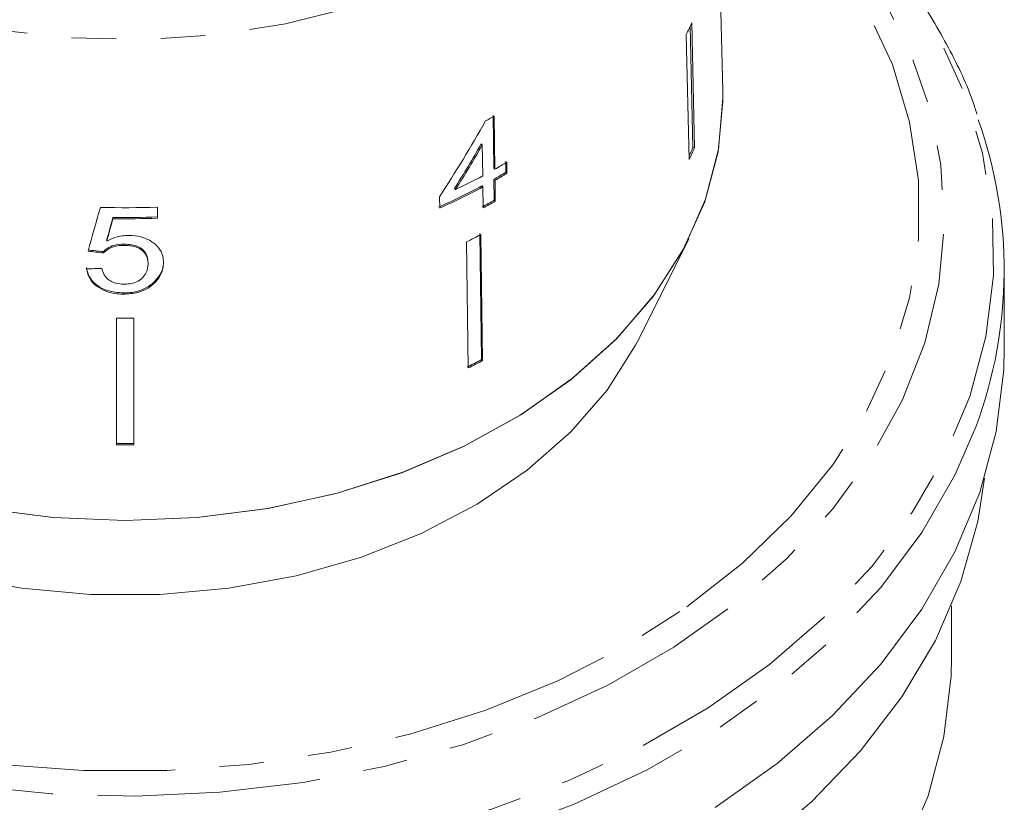
# Model space of a CAD drawing. Units: millimetres. Extents: x -123 to 598, y -75 to 360.
# Drawn here: x 526 to 554, y 254 to 276 of the extents above; entities that cross this region are included whole.
import ezdxf

# ---------------------------------------------------------------- set-up
doc = ezdxf.new("R2010")
doc.units = ezdxf.units.MM
doc.linetypes.add('PHANTOM', pattern=[12.7, 6.35, -1.27, 1.27, -1.27, 1.27, -1.27])

msp = doc.modelspace()

# ---------------------------------------------------------------- linework, layer by layer
at = {"color": 7, "linetype": 'Continuous', "lineweight": 15}
for p, q in [((545.514, 273.79), (545.182, 287.233)), ((544.663, 272.178), (544.582, 275.624)), ((544.627, 275.722), (544.71, 272.167)), ((544.473, 275.385), (544.556, 271.831)), ((538.978, 273.094), (539, 271.586)), ((539.029, 271.558), (539.008, 273.066)), ((538.671, 272.25), (538.642, 272.278)), ((538.671, 272.25), (538.684, 271.367)), ((544.71, 272.167), (544.663, 272.178)), ((539.339, 271.783), (539.343, 271.469)), ((539.373, 271.441), (539.368, 271.755)), ((539.029, 271.558), (539, 271.586)), ((539.373, 271.441), (539.343, 271.469)), ((538.688, 271.053), (538.659, 271.082)), ((538.688, 271.053), (538.697, 270.456)), ((539.004, 271.272), (539.013, 270.675)), ((539.034, 271.244), (539.004, 271.272)), ((539.042, 270.647), (539.034, 271.244)), ((537.458, 270.768), (537.462, 270.454)), ((537.912, 270.977), (537.882, 271.005)), ((539.042, 270.647), (539.013, 270.675)), ((529.432, 270.164), (529.432, 270.479)), ((528.169, 270.149), (528.169, 270.184)), ((538.65, 266.14), (538.599, 269.726)), ((538.628, 269.697), (538.68, 266.112)), ((527.995, 269.515), (527.995, 269.551)), ((528.483, 269.39), (528.483, 269.425)), ((538.224, 269.489), (538.275, 265.904)), ((543.13, 266.745), (544.545, 269.573)), ((527.898, 269.177), (527.898, 269.213)), ((529.169, 268.868), (529.169, 268.903)), ((553.517, 266.509), (553.517, 268.691)), ((529.345, 268.316), (529.345, 268.351)), ((528.478, 268.003), (528.478, 268.038)), ((528.267, 267.316), (528.267, 263.719)), ((528.767, 267.316), (528.767, 263.719)), ((538.68, 266.112), (538.65, 266.14)), ((552.017, 257.67), (552.017, 259.135))]:
    msp.add_line(p, q, dxfattribs=at)
at = {"color": 8, "linetype": 'PHANTOM', "lineweight": 0, "flags": 128}
for points in [[(545.184, 287.129), (545.153, 286.302), (544.901, 284.862), (544.4, 283.455), (543.659, 282.102), (542.688, 280.823), (541.503, 279.639), (540.12, 278.566), (538.562, 277.622), (536.851, 276.821), (535.014, 276.174), (533.078, 275.692), (531.074, 275.381), (529.03, 275.247), (526.979, 275.292), (524.951, 275.514), (522.977, 275.912), (521.087, 276.477), (519.31, 277.203), (517.672, 278.077), (516.199, 279.087), (514.912, 280.218), (513.832, 281.452), (512.974, 282.77), (512.352, 284.153), (511.975, 285.579), (511.849, 287.028), (511.849, 287.028)], [(511.046, 281.545), (509.394, 280.253), (507.931, 278.852), (506.673, 277.355), (505.632, 275.776), (504.818, 274.132), (504.24, 272.439), (503.904, 270.714), (503.812, 268.973), (503.965, 267.235), (504.362, 265.516), (505, 263.834), (505.871, 262.205), (506.967, 260.645), (508.278, 259.171), (509.79, 257.795), (511.487, 256.534), (513.354, 255.397), (515.372, 254.399), (517.52, 253.547), (519.778, 252.85), (522.122, 252.316), (524.53, 251.95), (526.978, 251.755), (529.441, 251.733), (531.894, 251.885), (534.315, 252.209), (536.677, 252.701), (538.958, 253.358), (541.136, 254.171), (543.188, 255.134), (545.095, 256.237), (546.836, 257.469), (548.396, 258.817), (549.758, 260.268), (550.909, 261.808), (551.837, 263.421), (552.534, 265.092), (552.992, 266.803), (553.207, 268.538), (553.176, 270.28), (552.9, 272.01), (552.382, 273.713), (551.627, 275.371), (550.642, 276.967), (549.437, 278.486), (548.321, 279.637)], [(546.419, 280.729), (547.673, 279.561), (548.934, 278.119), (549.979, 276.592), (550.796, 274.998), (551.377, 273.352), (551.715, 271.674), (551.808, 269.979), (551.653, 268.287), (551.254, 266.615), (550.613, 264.981), (549.739, 263.402), (548.639, 261.895), (547.326, 260.476), (545.813, 259.16), (544.118, 257.961), (542.257, 256.891), (540.25, 255.963), (538.119, 255.185), (535.886, 254.567), (533.575, 254.114), (531.21, 253.831), (528.817, 253.722), (526.42, 253.788), (524.046, 254.027), (521.719, 254.438), (519.465, 255.015), (517.306, 255.754), (515.266, 256.646), (513.366, 257.681), (511.628, 258.849), (510.068, 260.137), (508.704, 261.531), (507.549, 263.018), (506.617, 264.58), (505.917, 266.202), (505.457, 267.866), (505.241, 269.555), (505.272, 271.251), (505.549, 272.935), (506.07, 274.591), (506.829, 276.199), (507.817, 277.744), (509.025, 279.209), (510.44, 280.578), (511.712, 281.597)], [(511.699, 281.058), (510.964, 280.449), (509.575, 279.097), (508.393, 277.649), (507.431, 276.122), (506.701, 274.532), (506.209, 272.897), (505.962, 271.234), (505.962, 269.563), (506.209, 267.9), (506.701, 266.265), (507.431, 264.675), (508.393, 263.148), (509.575, 261.7), (510.964, 260.348), (512.546, 259.105), (514.303, 257.987), (516.216, 257.004), (518.263, 256.168), (520.423, 255.489), (522.671, 254.972), (524.984, 254.624), (527.335, 254.45), (529.699, 254.45), (532.05, 254.624), (534.362, 254.972), (536.611, 255.489), (538.771, 256.168), (540.818, 257.004), (542.731, 257.987), (544.487, 259.105)], [(544.487, 259.105), (546.069, 260.348), (547.459, 261.7), (548.641, 263.148), (549.602, 264.675), (550.333, 266.265), (550.825, 267.9), (551.072, 269.563), (551.072, 271.234), (550.825, 272.897), (550.333, 274.532), (549.602, 276.122), (548.641, 277.649), (547.459, 279.097), (546.069, 280.449), (545.335, 281.058)], [(552.715, 264.25), (552.114, 262.853), (551.175, 261.22), (550.01, 259.662), (548.632, 258.194), (547.054, 256.83), (545.291, 255.584), (543.362, 254.468), (541.286, 253.493), (539.082, 252.67), (536.774, 252.006), (534.383, 251.507), (531.934, 251.18), (529.452, 251.026), (526.959, 251.048), (524.483, 251.245), (522.046, 251.616), (519.674, 252.156), (517.39, 252.861), (515.216, 253.723), (513.174, 254.734), (511.285, 255.884), (509.568, 257.16), (508.038, 258.552), (506.712, 260.044), (505.603, 261.622), (504.721, 263.27), (504.268, 264.391)]]:
    msp.add_lwpolyline(points, dxfattribs=at)
at = {"color": 7, "linetype": 'Continuous', "lineweight": 15, "flags": 128}
for points in [[(545.514, 273.79), (545.517, 273.58), (545.393, 272.131), (545.023, 270.704), (544.412, 269.318), (543.57, 267.994), (542.508, 266.752), (541.241, 265.609), (539.79, 264.583), (538.174, 263.687), (536.417, 262.936), (534.545, 262.341), (532.585, 261.909), (530.566, 261.647), (528.517, 261.56), (526.468, 261.647), (524.448, 261.909)], [(545.514, 273.79), (545.516, 273.492), (545.379, 272.05), (544.997, 270.631), (544.378, 269.254), (543.529, 267.94), (542.464, 266.707), (541.197, 265.574), (539.747, 264.556), (538.134, 263.668), (536.383, 262.924), (534.518, 262.333), (532.566, 261.906), (530.556, 261.646), (528.517, 261.56), (526.477, 261.646), (524.467, 261.906)], [(543.13, 266.745), (543.029, 266.549), (542.219, 265.275), (541.186, 264.084), (539.946, 262.995), (538.522, 262.027), (536.934, 261.195), (535.21, 260.513), (533.377, 259.991), (531.465, 259.638), (529.505, 259.461), (527.529, 259.461), (525.569, 259.638), (523.657, 259.991), (521.824, 260.513), (520.1, 261.195), (518.512, 262.027), (517.087, 262.995), (515.848, 264.084), (514.815, 265.275), (514.004, 266.549), (513.903, 266.745)], [(553.517, 266.509), (553.499, 265.848), (553.282, 264.093), (552.819, 262.361), (552.114, 260.671), (551.175, 259.038), (550.01, 257.48), (548.632, 256.012), (547.054, 254.648), (545.291, 253.402)], [(552.952, 262.772), (552.761, 261.54), (552.283, 259.826), (551.562, 258.154), (550.607, 256.543), (549.428, 255.007), (548.036, 253.564), (546.445, 252.227), (544.672, 251.01), (542.734, 249.926), (540.652, 248.985), (538.446, 248.197), (536.14, 247.57), (533.756, 247.111), (531.318, 246.824), (528.852, 246.712)], [(552.017, 257.67), (552.004, 257.131), (551.8, 255.419), (551.347, 253.731), (550.65, 252.085), (549.716, 250.499), (548.555, 248.99), (547.181, 247.573), (545.607, 246.265), (543.85, 245.078), (541.929, 244.026), (539.865, 243.119), (537.68, 242.369)]]:
    msp.add_lwpolyline(points, dxfattribs=at)
at = {"color": 7, "linetype": 'Continuous', "lineweight": 15}
for centre, radius, start, end in [((535.768, 279.589), 9.666, 334.2242, 336.4177), ((530.496, 288.098), 17.275, 298.6024, 299.5181), ((540.736, 268.691), 12.776, 339.6607, 19.554), ((535.813, 276.041), 9.656, 334.863, 336.4173), ((535.806, 276.055), 9.716, 334.2298, 336.4121), ((530.671, 286.324), 16.968, 299.5116, 300.8358), ((530.171, 287.242), 18.013, 295.4498, 298.2011), ((530.667, 285.998), 16.922, 299.5175, 300.8453), ((530.672, 286.017), 16.976, 299.5105, 300.8341), ((530.056, 287.134), 18.212, 293.8944, 298.1877), ((530.061, 287.153), 18.265, 293.9041, 298.1848), ((530.468, 285.769), 17.345, 298.2114, 299.5155), ((530.473, 285.788), 17.398, 298.2084, 299.5085), ((528.517, 294.189), 23.727, 268.2942, 272.2095), ((528.517, 293.848), 23.666, 269.1567, 272.2151), ((528.517, 293.884), 23.737, 269.1592, 272.2085), ((530.229, 285.549), 17.94, 296.4653, 297.9177), ((528.517, 291.159), 23.843, 269.3992, 270.6008), ((530.232, 282.028), 17.98, 296.4669, 297.9161), ((530.237, 282.047), 18.033, 296.4691, 297.914), ((528.517, 287.649), 23.896, 269.4006, 270.5994), ((528.517, 287.685), 23.967, 269.4023, 270.5977)]:
    msp.add_arc(centre, radius, start, end, dxfattribs=at)
for centre, major_axis, ratio, start_param, end_param in [((528.209, 281.382), (11.875, 23.63), 0.503039, 4.509416, 4.605927), ((528.21, 280.887), (11.848, 23.576), 0.503049, 4.541537, 4.598144), ((528.209, 280.886), (11.884, 23.646), 0.503049, 4.541643, 4.598082), ((527.046, 279.628), (16.57, 60.741), 0.050457, 4.55405, 4.574864), ((527.02, 277.886), (16.571, 61.774), 0.048848, 4.590154, 4.600498), ((527.016, 277.87), (16.621, 61.959), 0.048848, 4.590246, 4.60056), ((528.546, 281.014), (16.686, -2.337), 0.700172, 4.74531, 4.771477), ((528.546, 281.014), (16.736, -2.344), 0.700172, 4.745498, 4.771587), ((528.487, 280.671), (16.745, 2.345), 0.700172, 4.550928, 4.577003)]:
    msp.add_ellipse(centre, major_axis=major_axis, ratio=ratio, start_param=start_param, end_param=end_param, dxfattribs=at)
for points, knots in [([(552.737, 273.126), (552.719, 273.186), (552.54, 273.798), (551.997, 274.924), (551.105, 276.485), (549.973, 277.964), (549.105, 278.964), (548.567, 279.438), (548.522, 279.477)], [0, 0, 0, 0, 0.025986, 0.262926, 0.500635, 0.739202, 0.978575, 1, 1, 1, 1]), ([(528.604, 269.674), (528.548, 269.671), (528.39, 269.664), (528.179, 269.607), (528.045, 269.541), (527.995, 269.515)], [0, 0, 0, 0, 0.251834, 0.716617, 1, 1, 1, 1]), ([(529.607, 268.903), (529.603, 268.963), (529.596, 269.085), (529.512, 269.282), (529.333, 269.472), (529.054, 269.621), (528.79, 269.671), (528.641, 269.673), (528.604, 269.674)], [0, 0, 0, 0, 0.150929, 0.307045, 0.518845, 0.730661, 0.933277, 1, 1, 1, 1]), ([(528.483, 269.425), (528.384, 269.42), (528.209, 269.411), (528.012, 269.318), (527.933, 269.245), (527.898, 269.213)], [0, 0, 0, 0, 0.4260919, 0.7517735, 1, 1, 1, 1]), ([(527.898, 269.177), (527.962, 269.231), (528.07, 269.323), (528.29, 269.384), (528.42, 269.388), (528.483, 269.39)], [0, 0, 0, 0, 0.430004, 0.728642, 1, 1, 1, 1]), ([(529.169, 268.903), (529.161, 268.984), (529.149, 269.114), (529.03, 269.271), (528.882, 269.366), (528.691, 269.418), (528.556, 269.423), (528.483, 269.425)], [0, 0, 0, 0, 0.293416, 0.470193, 0.648223, 0.80761, 1, 1, 1, 1]), ([(528.483, 269.39), (528.537, 269.388), (528.648, 269.385), (528.816, 269.353), (528.97, 269.283), (529.085, 269.173), (529.157, 269.031), (529.165, 268.925), (529.169, 268.868)], [0, 0, 0, 0, 0.142501, 0.289656, 0.45248, 0.615186, 0.79096, 1, 1, 1, 1]), ([(529.169, 268.868), (529.16, 268.783), (529.147, 268.641), (529.016, 268.461), (528.849, 268.346), (528.656, 268.293), (528.534, 268.289), (528.481, 268.287)], [0, 0, 0, 0, 0.29751, 0.49283, 0.689245, 0.866006, 1, 1, 1, 1]), ([(529.607, 268.938), (529.604, 268.886), (529.598, 268.783), (529.537, 268.577), (529.422, 268.441), (529.345, 268.351)], [0, 0, 0, 0, 0.251354, 0.503142, 1, 1, 1, 1]), ([(529.345, 268.316), (529.386, 268.36), (529.505, 268.487), (529.594, 268.693), (529.603, 268.847), (529.607, 268.903)], [0, 0, 0, 0, 0.251585, 0.727915, 1, 1, 1, 1]), ([(528.478, 268.038), (528.314, 268.05), (528.041, 268.07), (527.721, 268.237), (527.523, 268.433), (527.439, 268.617), (527.421, 268.727), (527.416, 268.757)], [0, 0, 0, 0, 0.30599, 0.509153, 0.71205, 0.919504, 1, 1, 1, 1]), ([(527.416, 268.722), (527.439, 268.624), (527.481, 268.447), (527.691, 268.224), (527.96, 268.074), (528.239, 268.011), (528.412, 268.005), (528.478, 268.003)], [0, 0, 0, 0, 0.254409, 0.46291, 0.671624, 0.875716, 1, 1, 1, 1]), ([(528.481, 268.287), (528.401, 268.291), (528.263, 268.299), (528.089, 268.373), (527.955, 268.486), (527.885, 268.615), (527.862, 268.706), (527.854, 268.737)], [0, 0, 0, 0, 0.243779, 0.423185, 0.602424, 0.865279, 1, 1, 1, 1]), ([(529.345, 268.351), (529.259, 268.282), (529.087, 268.142), (528.764, 268.049), (528.558, 268.041), (528.478, 268.038)], [0, 0, 0, 0, 0.377938, 0.758935, 1, 1, 1, 1]), ([(528.478, 268.003), (528.612, 268.011), (528.859, 268.026), (529.158, 268.155), (529.288, 268.267), (529.345, 268.316)], [0, 0, 0, 0, 0.400671, 0.739618, 1, 1, 1, 1])]:
    msp.add_open_spline(points, degree=3, knots=knots, dxfattribs=at)

doc.saveas('drawing.dxf')
